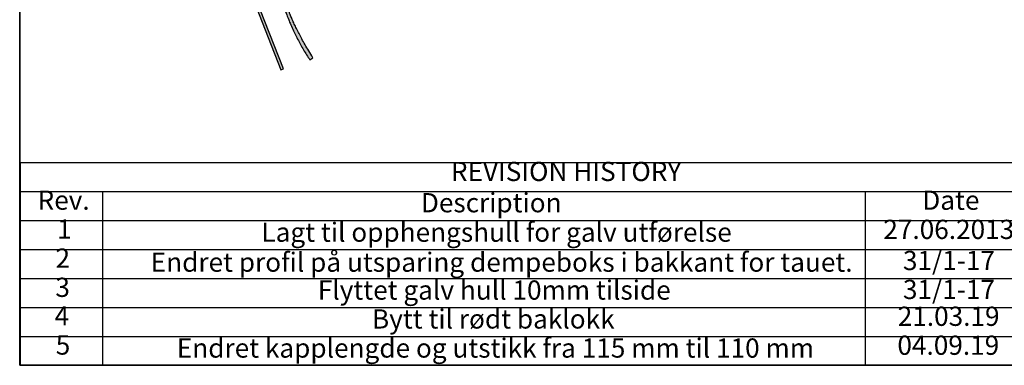
# Model space of a CAD drawing. Units: millimetres. Extents: x 54 to 2050, y 50 to 1436.
# Drawn here: x 54 to 952, y 50 to 365 of the extents above; entities that cross this region are included whole.
import ezdxf

# ---------------------------------------------------------------- set-up
doc = ezdxf.new("R2010")
doc.units = ezdxf.units.MM
doc.header["$LTSCALE"] = 5
doc.layers.get('0').update_dxf_attribs({"lineweight": 18})
for name, color, linetype, lineweight in [('Hatch (ISO)', 7, 'Continuous', 18), ('Sketch Geometry (ISO)', 7, 'Continuous', 25), ('Sketch Geometry(ISO)', 7, 'Continuous', 50), ('Symbol (ISO)', 7, 'Continuous', 25)]:
    doc.layers.add(name, color=color, linetype=linetype, lineweight=lineweight)
doc.styles.add('Note Text (ISO)', font='tahoma.ttf')

# ---------------------------------------------------------------- blocks, each defined once
blk = doc.blocks.new('Borders SB border')
at = {"layer": 'Sketch Geometry(ISO)', "lineweight": 35}
for p, q in [((10.88960271453892, 10.02369833266189), (10.88960271453892, 287.1316484994597)), ((409.9820227805865, 10.02369833266189), (10.88960271453892, 10.02369833266189))]:
    blk.add_line(p, q, dxfattribs=at)
blk = doc.blocks.new('REVISION HISTORY')
at = {"layer": 'Symbol (ISO)'}
for p, q in [((10.9820227805865, 46.98369791542938), (209.9820227805865, 46.98369791542938)), ((10.9820227805865, 46.98369791542938), (10.9820227805865, 41.70369797503403)), ((10.9820227805865, 41.70369797503403), (209.9820227805865, 41.70369797503403)), ((10.9820227805865, 41.70369797503403), (10.9820227805865, 36.42369803463868)), ((25.9820227805865, 41.70369797503403), (25.9820227805865, 36.42369803463868)), ((164.9820227805865, 41.70369797503403), (164.9820227805865, 36.42369803463868)), ((10.9820227805865, 36.42369803463868), (209.9820227805865, 36.42369803463868)), ((10.9820227805865, 36.42369803463868), (10.9820227805865, 10.0236983326619)), ((25.9820227805865, 36.42369803463868), (25.9820227805865, 10.0236983326619)), ((164.9820227805865, 36.42369803463868), (164.9820227805865, 10.0236983326619)), ((10.9820227805865, 31.14369809424332), (209.9820227805865, 31.14369809424332)), ((10.9820227805865, 25.86369815384796), (209.9820227805865, 25.86369815384796)), ((10.9820227805865, 20.58369821345261), (209.9820227805865, 20.58369821345261)), ((10.9820227805865, 15.30369827305726), (209.9820227805865, 15.30369827305726)), ((10.9820227805865, 10.0236983326619), (209.9820227805865, 10.0236983326619))]:
    blk.add_line(p, q, dxfattribs=at)
at = {"layer": 'Symbol (ISO)', "char_height": 3.499999940395355, "attachment_point": 7, "style": 'Note Text (ISO)'}
for s, insert in [('REVISION HISTORY', (89.47464947934414, 42.51995398394591)), ('Rev.', (14.14503001208569, 37.28391668563536)), ('Description', (83.99754171605373, 36.81876278286627)), ('Date', (175.3642358088043, 37.27682592384345)), ('1', (17.69241502543249, 32.02802537118843)), ('Lagt til opphengshull for galv utførelse', (54.94243626828456, 31.44800113623789)), ('27.06.2013', (168.2704902583459, 31.9599541031552)), ('2', (17.42081433476004, 26.71682612454346)), ('Endret profil på utsparing dempeboks i bakkant for tauet.', (34.76354604001308, 25.98364134734324)), ('31/1-17', (171.8460147528393, 26.29563481962136)), ('3', (17.39281426355669, 21.39995422236449)), ('Flyttet galv hull 10mm tilside', (65.21836762662195, 20.89934640353373)), ('31/1-17', (171.8460147528393, 21.015634879226)), ('4', (17.26121392890097, 16.19369812404564)), ('Bytt til rødt baklokk', (75.08870845074915, 15.63210982924155)), ('21.03.19', (170.8969081336358, 16.11995428196913)), ('5', (17.45721442732439, 10.87682622186667)), ('Endret kapplengde og utstikk fra 115 mm til 110 mm', (39.52286725278163, 10.32800137465647)), ('04.09.19', (170.8381079841088, 10.8413724850846))]:
    blk.add_mtext(s, dxfattribs=dict(at, insert=insert))

msp = doc.modelspace()

# ---------------------------------------------------------------- hatches: boundary and pattern name
at = {"layer": 'Hatch (ISO)', "true_color": 0xc0c0c0}
h = msp.add_hatch(color=9, dxfattribs=at)
edge = h.paths.add_edge_path()
edge.add_arc((609.644085213253, 435.8821354348607), 382.572905896869, 139.3636960266487, 162.1834910683817)
edge.add_arc((461.3614858766233, 498.7141157981325), 222.6463920488987, 165.9043226935743, 199.6525640633176)
edge.add_line((251.6844002893347, 423.834641494337), (292.4589613674255, 319.4451859824174))
edge.add_line((292.4589613674255, 319.4451859824174), (294.70557552182, 320.3227143267127))
edge.add_line((294.70557552182, 320.3227143267127), (256.261436568411, 418.745913175745))
edge.add_arc((436.5184694869542, 494.4415882394834), 195.5055833984079, 162.5152936956821, 202.7790880042759, ccw=False)
edge.add_arc((597.9859098239876, 441.9072345711609), 365.3002615064644, 138.7288756637444, 162.2652762138491, ccw=False)
edge.add_line((323.4274523956574, 682.8676763687039), (319.3252655380871, 685.034721752549))
at = {"layer": 'Hatch (ISO)', "true_color": 0x0000ff}
h = msp.add_hatch(color=5, dxfattribs=at)
edge = h.paths.add_edge_path()
edge.add_spline(control_points=[(292.9129235551691, 583.8715916304728), (262.4764251855373, 544.9274071695359), (259.8071067092979, 515.916179275294), (270.0018518584212, 449.8653676623573), (297.1555642422883, 360.3648472614521), (318.820316859046, 328.5588772016263)], knot_values=[1, 1, 1, 1, 1, 2, 3, 3, 3, 3, 3], degree=4, periodic=0)
edge.add_line((318.820316859046, 328.5588772016263), (321.6821015584006, 330.5081922967898))
edge.add_spline(control_points=[(321.6821015584006, 330.5081922967898), (302.0110273748948, 361.837954331698), (294.5888998113819, 388.7344237559898), (276.6139987455311, 444.5602266288589), (267.7025289194625, 496.5438011418337), (260.6220012799508, 537.8468794581648), (292.4843756577533, 577.9698698226008)], knot_values=[1, 1, 1, 1, 1, 2, 3, 4, 4, 4, 4, 4], degree=4, periodic=0)
edge.add_line((292.4843756577533, 577.9698698226008), (292.9129235551691, 583.871591630473))

# ---------------------------------------------------------------- linework, layer by layer
at = {"layer": 'Sketch Geometry (ISO)'}
for p, q in [((251.6844002893347, 423.834641494337), (292.4589613674255, 319.4451859824173)), ((294.70557552182, 320.3227143267127), (256.261436568411, 418.7459131757451)), ((318.820316859046, 328.5588772016263), (321.6821015584006, 330.5081922967898)), ((292.4589613674255, 319.4451859824174), (294.70557552182, 320.3227143267127))]:
    msp.add_line(p, q, dxfattribs=at)
for points in [[(292.9129235551691, 583.8715916304728), (262.4764251855373, 544.9274071695359), (259.8071067092979, 515.916179275294), (270.0018518584212, 449.8653676623573), (297.1555642422883, 360.3648472614521), (318.820316859046, 328.5588772016263)], [(321.6821015584006, 330.5081922967898), (302.0110273748948, 361.837954331698), (294.5888998113819, 388.7344237559898), (276.6139987455311, 444.5602266288589), (267.7025289194625, 496.5438011418337), (260.6220012799508, 537.8468794581648), (292.4843756577533, 577.9698698226008)]]:
    msp.add_open_spline(points, degree=4, dxfattribs=at)

# ---------------------------------------------------------------- block references
at = {"xscale": 5, "yscale": 5, "zscale": 5}
msp.add_blockref('Borders SB border', (0, 0), dxfattribs=at)
at = {"layer": 'Symbol (ISO)', "xscale": 5, "yscale": 5, "zscale": 5}
msp.add_blockref('REVISION HISTORY', (0, 0), dxfattribs=at)

doc.saveas('drawing.dxf')
